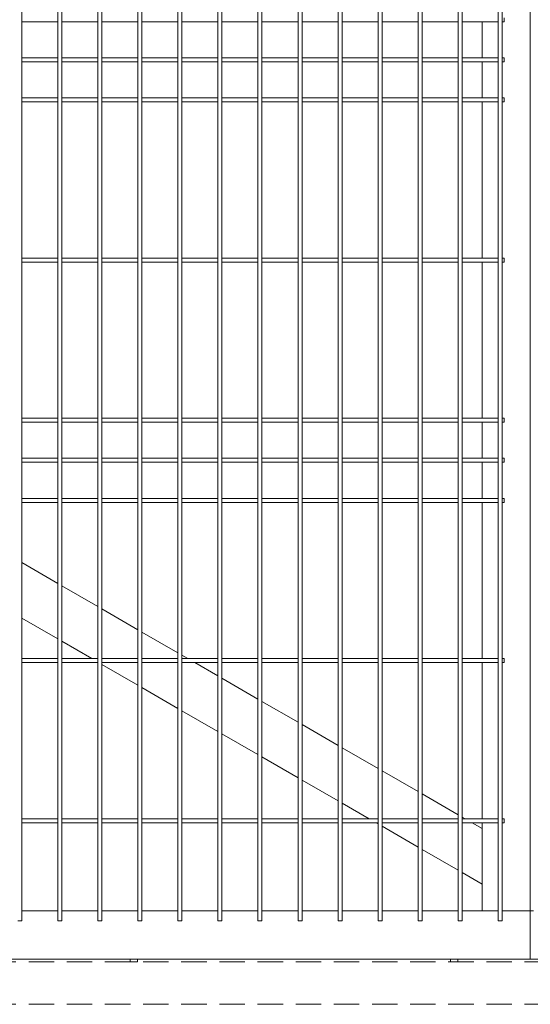
# Model space of a CAD drawing. Units: millimetres. Extents: x 0 to 1313, y -1 to 594.
# Drawn here: x 614 to 640, y 101 to 150 of the extents above; entities that cross this region are included whole.
import ezdxf

# ---------------------------------------------------------------- set-up
doc = ezdxf.new("R2010")
doc.units = ezdxf.units.MM
doc.linetypes.add('HIDDEN', pattern=[1.905, 1.27, -0.635])
doc.layers.add('AM_00', color=7, linetype='Continuous', lineweight=15)

msp = doc.modelspace()

# ---------------------------------------------------------------- linework, layer by layer
at = {"color": 7, "linetype": 'HIDDEN', "lineweight": 0}
for p, q in [((760.5239, 103.149), (439.7239, 103.149)), ((760.5239, 103.009), (439.7239, 103.009)), ((619.9039, 103.149), (619.5439, 103.149)), ((619.5439, 103.149), (619.5439, 103.009)), ((619.9039, 103.009), (619.5439, 103.009)), ((619.9039, 103.009), (619.9039, 103.149)), ((635.9039, 103.149), (635.5439, 103.149)), ((635.5439, 103.149), (635.5439, 103.009)), ((635.9039, 103.009), (635.5439, 103.009)), ((635.9039, 103.009), (635.9039, 103.149)), ((760.5239, 100.889), (439.7239, 100.889))]:
    msp.add_line(p, q, dxfattribs=at)
at = {"layer": 'AM_00'}
for p, q in [((639.5239, 177.949), (639.5239, 105.549)), ((614.1239, 149.3501), (614.1239, 174.7479)), ((615.9239, 174.7479), (615.9239, 149.3501)), ((616.1239, 149.3501), (616.1239, 174.7479)), ((617.9239, 174.7479), (617.9239, 149.3501)), ((618.1239, 149.3501), (618.1239, 174.7479)), ((619.9239, 174.7479), (619.9239, 149.3501)), ((620.1239, 149.3501), (620.1239, 174.7479)), ((621.9239, 174.7479), (621.9239, 149.3501)), ((622.1239, 149.3501), (622.1239, 174.7479)), ((623.9239, 174.7479), (623.9239, 149.3501)), ((624.1239, 149.3501), (624.1239, 174.7479)), ((625.9239, 174.7479), (625.9239, 149.3501)), ((626.1239, 149.3501), (626.1239, 174.7479)), ((627.9239, 174.7479), (627.9239, 149.3501)), ((628.1239, 149.3501), (628.1239, 174.7479)), ((629.9239, 174.7479), (629.9239, 149.3501)), ((630.1239, 149.3501), (630.1239, 174.7479)), ((631.9239, 174.7479), (631.9239, 149.3501)), ((632.1239, 149.3501), (632.1239, 174.7479)), ((633.9239, 174.7479), (633.9239, 149.3501)), ((634.1239, 149.3501), (634.1239, 174.7479)), ((635.9239, 174.7479), (635.9239, 149.3501)), ((636.1239, 149.3501), (636.1239, 174.7479)), ((637.9239, 174.7479), (637.9239, 149.3501)), ((638.1239, 149.3501), (638.1239, 174.7479)), ((614.1239, 149.949), (615.9239, 149.949)), ((616.1239, 149.949), (617.9239, 149.949)), ((618.1239, 149.949), (619.9239, 149.949)), ((620.1239, 149.949), (621.9239, 149.949)), ((622.1239, 149.949), (623.9239, 149.949)), ((624.1239, 149.949), (625.9239, 149.949)), ((626.1239, 149.949), (627.9239, 149.949)), ((628.1239, 149.949), (629.9239, 149.949)), ((630.1239, 149.949), (631.9239, 149.949)), ((632.1239, 149.949), (633.9239, 149.949)), ((634.1239, 149.949), (635.9239, 149.949)), ((636.1239, 149.949), (637.9239, 149.949)), ((637.1239, 149.949), (637.1239, 148.149)), ((638.1239, 149.949), (638.2239, 149.949)), ((638.2239, 149.949), (638.2239, 150.149)), ((614.1239, 149.0278), (614.1239, 149.3501)), ((614.1239, 148.3713), (614.1239, 149.0278)), ((615.9239, 149.3501), (615.9239, 149.0278)), ((615.9239, 149.0278), (615.9239, 148.3713)), ((616.1239, 149.0278), (616.1239, 149.3501)), ((616.1239, 148.3713), (616.1239, 149.0278)), ((617.9239, 149.3501), (617.9239, 149.0278)), ((617.9239, 149.0278), (617.9239, 148.3713)), ((618.1239, 149.0278), (618.1239, 149.3501)), ((618.1239, 148.3713), (618.1239, 149.0278)), ((619.9239, 149.3501), (619.9239, 149.0278)), ((619.9239, 149.0278), (619.9239, 148.3713)), ((620.1239, 149.0278), (620.1239, 149.3501)), ((620.1239, 148.3713), (620.1239, 149.0278)), ((621.9239, 149.3501), (621.9239, 149.0278)), ((621.9239, 149.0278), (621.9239, 148.3713)), ((622.1239, 149.0278), (622.1239, 149.3501)), ((622.1239, 148.3713), (622.1239, 149.0278)), ((623.9239, 149.3501), (623.9239, 149.0278)), ((623.9239, 149.0278), (623.9239, 148.3713)), ((624.1239, 149.0278), (624.1239, 149.3501)), ((624.1239, 148.3713), (624.1239, 149.0278)), ((625.9239, 149.3501), (625.9239, 149.0278)), ((625.9239, 149.0278), (625.9239, 148.3713)), ((626.1239, 149.0278), (626.1239, 149.3501)), ((626.1239, 148.3713), (626.1239, 149.0278)), ((627.9239, 149.3501), (627.9239, 149.0278)), ((627.9239, 149.0278), (627.9239, 148.3713)), ((628.1239, 149.0278), (628.1239, 149.3501)), ((628.1239, 148.3713), (628.1239, 149.0278)), ((629.9239, 149.3501), (629.9239, 149.0278)), ((629.9239, 149.0278), (629.9239, 148.3713)), ((630.1239, 149.0278), (630.1239, 149.3501)), ((630.1239, 148.3713), (630.1239, 149.0278)), ((631.9239, 149.3501), (631.9239, 149.0278)), ((631.9239, 149.0278), (631.9239, 148.3713)), ((632.1239, 149.0278), (632.1239, 149.3501)), ((632.1239, 148.3713), (632.1239, 149.0278)), ((633.9239, 149.3501), (633.9239, 149.0278)), ((633.9239, 149.0278), (633.9239, 148.3713)), ((634.1239, 149.0278), (634.1239, 149.3501)), ((634.1239, 148.3713), (634.1239, 149.0278)), ((635.9239, 149.3501), (635.9239, 149.0278)), ((635.9239, 149.0278), (635.9239, 148.3713)), ((636.1239, 149.0278), (636.1239, 149.3501)), ((636.1239, 148.3713), (636.1239, 149.0278)), ((637.9239, 149.3501), (637.9239, 149.0278)), ((637.9239, 149.0278), (637.9239, 148.3713)), ((638.1239, 149.0278), (638.1239, 149.3501)), ((638.1239, 148.3713), (638.1239, 149.0278)), ((614.1239, 147.7268), (614.1239, 148.3713)), ((615.9239, 148.149), (614.1239, 148.149)), ((615.9239, 148.3713), (615.9239, 147.7268)), ((616.1239, 147.7268), (616.1239, 148.3713)), ((617.9239, 148.149), (616.1239, 148.149)), ((617.9239, 148.3713), (617.9239, 147.7268)), ((618.1239, 147.7268), (618.1239, 148.3713)), ((619.9239, 148.149), (618.1239, 148.149)), ((619.9239, 148.3713), (619.9239, 147.7268)), ((620.1239, 147.7268), (620.1239, 148.3713)), ((621.9239, 148.149), (620.1239, 148.149)), ((621.9239, 148.3713), (621.9239, 147.7268)), ((622.1239, 147.7268), (622.1239, 148.3713)), ((623.9239, 148.149), (622.1239, 148.149)), ((623.9239, 148.3713), (623.9239, 147.7268)), ((624.1239, 147.7268), (624.1239, 148.3713)), ((625.9239, 148.149), (624.1239, 148.149)), ((625.9239, 148.3713), (625.9239, 147.7268)), ((626.1239, 147.7268), (626.1239, 148.3713)), ((627.9239, 148.149), (626.1239, 148.149)), ((627.9239, 148.3713), (627.9239, 147.7268)), ((628.1239, 147.7268), (628.1239, 148.3713)), ((629.9239, 148.149), (628.1239, 148.149)), ((629.9239, 148.3713), (629.9239, 147.7268)), ((630.1239, 147.7268), (630.1239, 148.3713)), ((631.9239, 148.149), (630.1239, 148.149)), ((631.9239, 148.3713), (631.9239, 147.7268)), ((632.1239, 147.7268), (632.1239, 148.3713)), ((633.9239, 148.149), (632.1239, 148.149)), ((633.9239, 148.3713), (633.9239, 147.7268)), ((634.1239, 147.7268), (634.1239, 148.3713)), ((635.9239, 148.149), (634.1239, 148.149)), ((635.9239, 148.3713), (635.9239, 147.7268)), ((636.1239, 147.7268), (636.1239, 148.3713)), ((637.9239, 148.149), (636.1239, 148.149)), ((637.9239, 148.3713), (637.9239, 147.7268)), ((638.1239, 147.7268), (638.1239, 148.3713)), ((638.2239, 148.149), (638.1239, 148.149)), ((638.2239, 147.949), (638.2239, 148.149)), ((614.1239, 147.949), (615.9239, 147.949)), ((614.1239, 147.0702), (614.1239, 147.7268)), ((615.9239, 147.7268), (615.9239, 147.0702)), ((616.1239, 147.949), (617.9239, 147.949)), ((616.1239, 147.0702), (616.1239, 147.7268)), ((617.9239, 147.7268), (617.9239, 147.0702)), ((618.1239, 147.949), (619.9239, 147.949)), ((618.1239, 147.0702), (618.1239, 147.7268)), ((619.9239, 147.7268), (619.9239, 147.0702)), ((620.1239, 147.949), (621.9239, 147.949)), ((620.1239, 147.0702), (620.1239, 147.7268)), ((621.9239, 147.7268), (621.9239, 147.0702)), ((622.1239, 147.949), (623.9239, 147.949)), ((622.1239, 147.0702), (622.1239, 147.7268)), ((623.9239, 147.7268), (623.9239, 147.0702)), ((624.1239, 147.949), (625.9239, 147.949)), ((624.1239, 147.0702), (624.1239, 147.7268)), ((625.9239, 147.7268), (625.9239, 147.0702)), ((626.1239, 147.949), (627.9239, 147.949)), ((626.1239, 147.0702), (626.1239, 147.7268)), ((627.9239, 147.7268), (627.9239, 147.0702)), ((628.1239, 147.949), (629.9239, 147.949)), ((628.1239, 147.0702), (628.1239, 147.7268)), ((629.9239, 147.7268), (629.9239, 147.0702)), ((630.1239, 147.949), (631.9239, 147.949)), ((630.1239, 147.0702), (630.1239, 147.7268)), ((631.9239, 147.7268), (631.9239, 147.0702)), ((632.1239, 147.949), (633.9239, 147.949)), ((632.1239, 147.0702), (632.1239, 147.7268)), ((633.9239, 147.7268), (633.9239, 147.0702)), ((634.1239, 147.949), (635.9239, 147.949)), ((634.1239, 147.0702), (634.1239, 147.7268)), ((635.9239, 147.7268), (635.9239, 147.0702)), ((636.1239, 147.949), (637.9239, 147.949)), ((636.1239, 147.0702), (636.1239, 147.7268)), ((637.1239, 147.949), (637.1239, 146.149)), ((637.9239, 147.7268), (637.9239, 147.0702)), ((638.1239, 147.949), (638.2239, 147.949)), ((638.1239, 147.0702), (638.1239, 147.7268)), ((614.1239, 146.7479), (614.1239, 147.0702)), ((615.9239, 147.0702), (615.9239, 146.7479)), ((616.1239, 146.7479), (616.1239, 147.0702)), ((617.9239, 147.0702), (617.9239, 146.7479)), ((618.1239, 146.7479), (618.1239, 147.0702)), ((619.9239, 147.0702), (619.9239, 146.7479)), ((620.1239, 146.7479), (620.1239, 147.0702)), ((621.9239, 147.0702), (621.9239, 146.7479)), ((622.1239, 146.7479), (622.1239, 147.0702)), ((623.9239, 147.0702), (623.9239, 146.7479)), ((624.1239, 146.7479), (624.1239, 147.0702)), ((625.9239, 147.0702), (625.9239, 146.7479)), ((626.1239, 146.7479), (626.1239, 147.0702)), ((627.9239, 147.0702), (627.9239, 146.7479)), ((628.1239, 146.7479), (628.1239, 147.0702)), ((629.9239, 147.0702), (629.9239, 146.7479)), ((630.1239, 146.7479), (630.1239, 147.0702)), ((631.9239, 147.0702), (631.9239, 146.7479)), ((632.1239, 146.7479), (632.1239, 147.0702)), ((633.9239, 147.0702), (633.9239, 146.7479)), ((634.1239, 146.7479), (634.1239, 147.0702)), ((635.9239, 147.0702), (635.9239, 146.7479)), ((636.1239, 146.7479), (636.1239, 147.0702)), ((637.9239, 147.0702), (637.9239, 146.7479)), ((638.1239, 146.7479), (638.1239, 147.0702)), ((614.1239, 129.3501), (614.1239, 146.7479)), ((615.9239, 146.7479), (615.9239, 129.3501)), ((616.1239, 129.3501), (616.1239, 146.7479)), ((617.9239, 146.7479), (617.9239, 129.3501)), ((618.1239, 129.3501), (618.1239, 146.7479)), ((619.9239, 146.7479), (619.9239, 129.3501)), ((620.1239, 129.3501), (620.1239, 146.7479)), ((621.9239, 146.7479), (621.9239, 129.3501)), ((622.1239, 129.3501), (622.1239, 146.7479)), ((623.9239, 146.7479), (623.9239, 129.3501)), ((624.1239, 129.3501), (624.1239, 146.7479)), ((625.9239, 146.7479), (625.9239, 129.3501)), ((626.1239, 129.3501), (626.1239, 146.7479)), ((627.9239, 146.7479), (627.9239, 129.3501)), ((628.1239, 129.3501), (628.1239, 146.7479)), ((629.9239, 146.7479), (629.9239, 129.3501)), ((630.1239, 129.3501), (630.1239, 146.7479)), ((631.9239, 146.7479), (631.9239, 129.3501)), ((632.1239, 129.3501), (632.1239, 146.7479)), ((633.9239, 146.7479), (633.9239, 129.3501)), ((634.1239, 129.3501), (634.1239, 146.7479)), ((635.9239, 146.7479), (635.9239, 129.3501)), ((636.1239, 129.3501), (636.1239, 146.7479)), ((637.9239, 146.7479), (637.9239, 129.3501)), ((638.1239, 129.3501), (638.1239, 146.7479)), ((615.9239, 146.149), (614.1239, 146.149)), ((617.9239, 146.149), (616.1239, 146.149)), ((619.9239, 146.149), (618.1239, 146.149)), ((621.9239, 146.149), (620.1239, 146.149)), ((623.9239, 146.149), (622.1239, 146.149)), ((625.9239, 146.149), (624.1239, 146.149)), ((627.9239, 146.149), (626.1239, 146.149)), ((629.9239, 146.149), (628.1239, 146.149)), ((631.9239, 146.149), (630.1239, 146.149)), ((633.9239, 146.149), (632.1239, 146.149)), ((635.9239, 146.149), (634.1239, 146.149)), ((637.9239, 146.149), (636.1239, 146.149)), ((638.2239, 146.149), (638.1239, 146.149)), ((638.2239, 145.949), (638.2239, 146.149)), ((614.1239, 145.949), (615.9239, 145.949)), ((616.1239, 145.949), (617.9239, 145.949)), ((618.1239, 145.949), (619.9239, 145.949)), ((620.1239, 145.949), (621.9239, 145.949)), ((622.1239, 145.949), (623.9239, 145.949)), ((624.1239, 145.949), (625.9239, 145.949)), ((626.1239, 145.949), (627.9239, 145.949)), ((628.1239, 145.949), (629.9239, 145.949)), ((630.1239, 145.949), (631.9239, 145.949)), ((632.1239, 145.949), (633.9239, 145.949)), ((634.1239, 145.949), (635.9239, 145.949)), ((636.1239, 145.949), (637.9239, 145.949)), ((637.1239, 145.949), (637.1239, 138.149)), ((638.1239, 145.949), (638.2239, 145.949)), ((615.9239, 138.149), (614.1239, 138.149)), ((617.9239, 138.149), (616.1239, 138.149)), ((619.9239, 138.149), (618.1239, 138.149)), ((621.9239, 138.149), (620.1239, 138.149)), ((623.9239, 138.149), (622.1239, 138.149)), ((625.9239, 138.149), (624.1239, 138.149)), ((627.9239, 138.149), (626.1239, 138.149)), ((629.9239, 138.149), (628.1239, 138.149)), ((631.9239, 138.149), (630.1239, 138.149)), ((633.9239, 138.149), (632.1239, 138.149)), ((635.9239, 138.149), (634.1239, 138.149)), ((637.9239, 138.149), (636.1239, 138.149)), ((638.2239, 138.149), (638.1239, 138.149)), ((638.2239, 137.949), (638.2239, 138.149)), ((614.1239, 137.949), (615.9239, 137.949)), ((616.1239, 137.949), (617.9239, 137.949)), ((618.1239, 137.949), (619.9239, 137.949)), ((620.1239, 137.949), (621.9239, 137.949)), ((622.1239, 137.949), (623.9239, 137.949)), ((624.1239, 137.949), (625.9239, 137.949)), ((626.1239, 137.949), (627.9239, 137.949)), ((628.1239, 137.949), (629.9239, 137.949)), ((630.1239, 137.949), (631.9239, 137.949)), ((632.1239, 137.949), (633.9239, 137.949)), ((634.1239, 137.949), (635.9239, 137.949)), ((636.1239, 137.949), (637.9239, 137.949)), ((637.1239, 137.949), (637.1239, 130.149)), ((638.1239, 137.949), (638.2239, 137.949)), ((615.9239, 130.149), (614.1239, 130.149)), ((614.1239, 129.949), (615.9239, 129.949)), ((617.9239, 130.149), (616.1239, 130.149)), ((616.1239, 129.949), (617.9239, 129.949)), ((619.9239, 130.149), (618.1239, 130.149)), ((618.1239, 129.949), (619.9239, 129.949)), ((621.9239, 130.149), (620.1239, 130.149)), ((620.1239, 129.949), (621.9239, 129.949)), ((623.9239, 130.149), (622.1239, 130.149)), ((622.1239, 129.949), (623.9239, 129.949)), ((625.9239, 130.149), (624.1239, 130.149)), ((624.1239, 129.949), (625.9239, 129.949)), ((627.9239, 130.149), (626.1239, 130.149)), ((626.1239, 129.949), (627.9239, 129.949)), ((629.9239, 130.149), (628.1239, 130.149)), ((628.1239, 129.949), (629.9239, 129.949)), ((631.9239, 130.149), (630.1239, 130.149)), ((630.1239, 129.949), (631.9239, 129.949)), ((633.9239, 130.149), (632.1239, 130.149)), ((632.1239, 129.949), (633.9239, 129.949)), ((635.9239, 130.149), (634.1239, 130.149)), ((634.1239, 129.949), (635.9239, 129.949)), ((637.9239, 130.149), (636.1239, 130.149)), ((636.1239, 129.949), (637.9239, 129.949)), ((637.1239, 129.949), (637.1239, 128.149)), ((638.2239, 130.149), (638.1239, 130.149)), ((638.1239, 129.949), (638.2239, 129.949)), ((638.2239, 129.949), (638.2239, 130.149)), ((614.1239, 129.0278), (614.1239, 129.3501)), ((615.9239, 129.3501), (615.9239, 129.0278)), ((616.1239, 129.0278), (616.1239, 129.3501)), ((617.9239, 129.3501), (617.9239, 129.0278)), ((618.1239, 129.0278), (618.1239, 129.3501)), ((619.9239, 129.3501), (619.9239, 129.0278)), ((620.1239, 129.0278), (620.1239, 129.3501)), ((621.9239, 129.3501), (621.9239, 129.0278)), ((622.1239, 129.0278), (622.1239, 129.3501)), ((623.9239, 129.3501), (623.9239, 129.0278)), ((624.1239, 129.0278), (624.1239, 129.3501)), ((625.9239, 129.3501), (625.9239, 129.0278)), ((626.1239, 129.0278), (626.1239, 129.3501)), ((627.9239, 129.3501), (627.9239, 129.0278)), ((628.1239, 129.0278), (628.1239, 129.3501)), ((629.9239, 129.3501), (629.9239, 129.0278)), ((630.1239, 129.0278), (630.1239, 129.3501)), ((631.9239, 129.3501), (631.9239, 129.0278)), ((632.1239, 129.0278), (632.1239, 129.3501)), ((633.9239, 129.3501), (633.9239, 129.0278)), ((634.1239, 129.0278), (634.1239, 129.3501)), ((635.9239, 129.3501), (635.9239, 129.0278)), ((636.1239, 129.0278), (636.1239, 129.3501)), ((637.9239, 129.3501), (637.9239, 129.0278)), ((638.1239, 129.0278), (638.1239, 129.3501)), ((614.1239, 128.3713), (614.1239, 129.0278)), ((615.9239, 129.0278), (615.9239, 128.3713)), ((616.1239, 128.3713), (616.1239, 129.0278)), ((617.9239, 129.0278), (617.9239, 128.3713)), ((618.1239, 128.3713), (618.1239, 129.0278)), ((619.9239, 129.0278), (619.9239, 128.3713)), ((620.1239, 128.3713), (620.1239, 129.0278)), ((621.9239, 129.0278), (621.9239, 128.3713)), ((622.1239, 128.3713), (622.1239, 129.0278)), ((623.9239, 129.0278), (623.9239, 128.3713)), ((624.1239, 128.3713), (624.1239, 129.0278)), ((625.9239, 129.0278), (625.9239, 128.3713)), ((626.1239, 128.3713), (626.1239, 129.0278)), ((627.9239, 129.0278), (627.9239, 128.3713)), ((628.1239, 128.3713), (628.1239, 129.0278)), ((629.9239, 129.0278), (629.9239, 128.3713)), ((630.1239, 128.3713), (630.1239, 129.0278)), ((631.9239, 129.0278), (631.9239, 128.3713)), ((632.1239, 128.3713), (632.1239, 129.0278)), ((633.9239, 129.0278), (633.9239, 128.3713)), ((634.1239, 128.3713), (634.1239, 129.0278)), ((635.9239, 129.0278), (635.9239, 128.3713)), ((636.1239, 128.3713), (636.1239, 129.0278)), ((637.9239, 129.0278), (637.9239, 128.3713)), ((638.1239, 128.3713), (638.1239, 129.0278)), ((614.1239, 127.7268), (614.1239, 128.3713)), ((615.9239, 128.3713), (615.9239, 127.7268)), ((616.1239, 127.7268), (616.1239, 128.3713)), ((617.9239, 128.3713), (617.9239, 127.7268)), ((618.1239, 127.7268), (618.1239, 128.3713)), ((619.9239, 128.3713), (619.9239, 127.7268)), ((620.1239, 127.7268), (620.1239, 128.3713)), ((621.9239, 128.3713), (621.9239, 127.7268)), ((622.1239, 127.7268), (622.1239, 128.3713)), ((623.9239, 128.3713), (623.9239, 127.7268)), ((624.1239, 127.7268), (624.1239, 128.3713)), ((625.9239, 128.3713), (625.9239, 127.7268)), ((626.1239, 127.7268), (626.1239, 128.3713)), ((627.9239, 128.3713), (627.9239, 127.7268)), ((628.1239, 127.7268), (628.1239, 128.3713)), ((629.9239, 128.3713), (629.9239, 127.7268)), ((630.1239, 127.7268), (630.1239, 128.3713)), ((631.9239, 128.3713), (631.9239, 127.7268)), ((632.1239, 127.7268), (632.1239, 128.3713)), ((633.9239, 128.3713), (633.9239, 127.7268)), ((634.1239, 127.7268), (634.1239, 128.3713)), ((635.9239, 128.3713), (635.9239, 127.7268)), ((636.1239, 127.7268), (636.1239, 128.3713)), ((637.9239, 128.3713), (637.9239, 127.7268)), ((638.1239, 127.7268), (638.1239, 128.3713)), ((615.9239, 128.149), (614.1239, 128.149)), ((614.1239, 127.949), (615.9239, 127.949)), ((617.9239, 128.149), (616.1239, 128.149)), ((616.1239, 127.949), (617.9239, 127.949)), ((619.9239, 128.149), (618.1239, 128.149)), ((618.1239, 127.949), (619.9239, 127.949)), ((621.9239, 128.149), (620.1239, 128.149)), ((620.1239, 127.949), (621.9239, 127.949)), ((623.9239, 128.149), (622.1239, 128.149)), ((622.1239, 127.949), (623.9239, 127.949)), ((625.9239, 128.149), (624.1239, 128.149)), ((624.1239, 127.949), (625.9239, 127.949)), ((627.9239, 128.149), (626.1239, 128.149)), ((626.1239, 127.949), (627.9239, 127.949)), ((629.9239, 128.149), (628.1239, 128.149)), ((628.1239, 127.949), (629.9239, 127.949)), ((631.9239, 128.149), (630.1239, 128.149)), ((630.1239, 127.949), (631.9239, 127.949)), ((633.9239, 128.149), (632.1239, 128.149)), ((632.1239, 127.949), (633.9239, 127.949)), ((635.9239, 128.149), (634.1239, 128.149)), ((634.1239, 127.949), (635.9239, 127.949)), ((637.9239, 128.149), (636.1239, 128.149)), ((636.1239, 127.949), (637.9239, 127.949)), ((637.1239, 127.949), (637.1239, 126.149)), ((638.2239, 128.149), (638.1239, 128.149)), ((638.1239, 127.949), (638.2239, 127.949)), ((638.2239, 127.949), (638.2239, 128.149)), ((614.1239, 127.0702), (614.1239, 127.7268)), ((615.9239, 127.7268), (615.9239, 127.0702)), ((616.1239, 127.0702), (616.1239, 127.7268)), ((617.9239, 127.7268), (617.9239, 127.0702)), ((618.1239, 127.0702), (618.1239, 127.7268)), ((619.9239, 127.7268), (619.9239, 127.0702)), ((620.1239, 127.0702), (620.1239, 127.7268)), ((621.9239, 127.7268), (621.9239, 127.0702)), ((622.1239, 127.0702), (622.1239, 127.7268)), ((623.9239, 127.7268), (623.9239, 127.0702)), ((624.1239, 127.0702), (624.1239, 127.7268)), ((625.9239, 127.7268), (625.9239, 127.0702)), ((626.1239, 127.0702), (626.1239, 127.7268)), ((627.9239, 127.7268), (627.9239, 127.0702)), ((628.1239, 127.0702), (628.1239, 127.7268)), ((629.9239, 127.7268), (629.9239, 127.0702)), ((630.1239, 127.0702), (630.1239, 127.7268)), ((631.9239, 127.7268), (631.9239, 127.0702)), ((632.1239, 127.0702), (632.1239, 127.7268)), ((633.9239, 127.7268), (633.9239, 127.0702)), ((634.1239, 127.0702), (634.1239, 127.7268)), ((635.9239, 127.7268), (635.9239, 127.0702)), ((636.1239, 127.0702), (636.1239, 127.7268)), ((637.9239, 127.7268), (637.9239, 127.0702)), ((638.1239, 127.0702), (638.1239, 127.7268)), ((614.1239, 126.7479), (614.1239, 127.0702)), ((615.9239, 127.0702), (615.9239, 126.7479)), ((616.1239, 126.7479), (616.1239, 127.0702)), ((617.9239, 127.0702), (617.9239, 126.7479)), ((618.1239, 126.7479), (618.1239, 127.0702)), ((619.9239, 127.0702), (619.9239, 126.7479)), ((620.1239, 126.7479), (620.1239, 127.0702)), ((621.9239, 127.0702), (621.9239, 126.7479)), ((622.1239, 126.7479), (622.1239, 127.0702)), ((623.9239, 127.0702), (623.9239, 126.7479)), ((624.1239, 126.7479), (624.1239, 127.0702)), ((625.9239, 127.0702), (625.9239, 126.7479)), ((626.1239, 126.7479), (626.1239, 127.0702)), ((627.9239, 127.0702), (627.9239, 126.7479)), ((628.1239, 126.7479), (628.1239, 127.0702)), ((629.9239, 127.0702), (629.9239, 126.7479)), ((630.1239, 126.7479), (630.1239, 127.0702)), ((631.9239, 127.0702), (631.9239, 126.7479)), ((632.1239, 126.7479), (632.1239, 127.0702)), ((633.9239, 127.0702), (633.9239, 126.7479)), ((634.1239, 126.7479), (634.1239, 127.0702)), ((635.9239, 127.0702), (635.9239, 126.7479)), ((636.1239, 126.7479), (636.1239, 127.0702)), ((637.9239, 127.0702), (637.9239, 126.7479)), ((638.1239, 126.7479), (638.1239, 127.0702)), ((614.1239, 105.049), (614.1239, 126.7479)), ((615.9239, 126.7479), (615.9239, 105.049)), ((616.1239, 105.049), (616.1239, 126.7479)), ((617.9239, 126.7479), (617.9239, 105.049)), ((618.1239, 105.049), (618.1239, 126.7479)), ((619.9239, 126.7479), (619.9239, 105.049)), ((620.1239, 105.049), (620.1239, 126.7479)), ((621.9239, 126.7479), (621.9239, 105.049)), ((622.1239, 105.049), (622.1239, 126.7479)), ((623.9239, 126.7479), (623.9239, 105.049)), ((624.1239, 105.049), (624.1239, 126.7479)), ((625.9239, 126.7479), (625.9239, 105.049)), ((626.1239, 105.049), (626.1239, 126.7479)), ((627.9239, 126.7479), (627.9239, 105.049)), ((628.1239, 105.049), (628.1239, 126.7479)), ((629.9239, 126.7479), (629.9239, 105.049)), ((630.1239, 105.049), (630.1239, 126.7479)), ((631.9239, 126.7479), (631.9239, 105.049)), ((632.1239, 105.049), (632.1239, 126.7479)), ((633.9239, 126.7479), (633.9239, 105.049)), ((634.1239, 105.049), (634.1239, 126.7479)), ((635.9239, 126.7479), (635.9239, 105.049)), ((636.1239, 105.049), (636.1239, 126.7479)), ((637.9239, 126.7479), (637.9239, 105.049)), ((638.1239, 105.049), (638.1239, 126.7479)), ((615.9239, 126.149), (614.1239, 126.149)), ((614.1239, 125.949), (615.9239, 125.949)), ((617.9239, 126.149), (616.1239, 126.149)), ((616.1239, 125.949), (617.9239, 125.949)), ((619.9239, 126.149), (618.1239, 126.149)), ((618.1239, 125.949), (619.9239, 125.949)), ((621.9239, 126.149), (620.1239, 126.149)), ((620.1239, 125.949), (621.9239, 125.949)), ((623.9239, 126.149), (622.1239, 126.149)), ((622.1239, 125.949), (623.9239, 125.949)), ((625.9239, 126.149), (624.1239, 126.149)), ((624.1239, 125.949), (625.9239, 125.949)), ((627.9239, 126.149), (626.1239, 126.149)), ((626.1239, 125.949), (627.9239, 125.949)), ((629.9239, 126.149), (628.1239, 126.149)), ((628.1239, 125.949), (629.9239, 125.949)), ((631.9239, 126.149), (630.1239, 126.149)), ((630.1239, 125.949), (631.9239, 125.949)), ((633.9239, 126.149), (632.1239, 126.149)), ((632.1239, 125.949), (633.9239, 125.949)), ((635.9239, 126.149), (634.1239, 126.149)), ((634.1239, 125.949), (635.9239, 125.949)), ((637.9239, 126.149), (636.1239, 126.149)), ((636.1239, 125.949), (637.9239, 125.949)), ((637.1239, 125.949), (637.1239, 118.149)), ((638.2239, 126.149), (638.1239, 126.149)), ((638.1239, 125.949), (638.2239, 125.949)), ((638.2239, 125.949), (638.2239, 126.149)), ((614.1239, 122.94), (615.9239, 121.9007)), ((616.1239, 121.7853), (617.9239, 120.746)), ((618.1239, 120.6306), (619.9239, 119.5913)), ((614.1239, 120.1687), (615.9239, 119.1295)), ((620.1239, 119.4759), (621.9239, 118.4366)), ((616.1239, 119.014), (617.6221, 118.149)), ((615.9239, 118.149), (614.1239, 118.149)), ((617.9239, 118.149), (616.1239, 118.149)), ((619.9239, 118.149), (618.1239, 118.149)), ((621.9239, 118.149), (620.1239, 118.149)), ((622.1239, 118.3212), (622.4221, 118.149)), ((623.9239, 118.149), (622.1239, 118.149)), ((625.9239, 118.149), (624.1239, 118.149)), ((627.9239, 118.149), (626.1239, 118.149)), ((629.9239, 118.149), (628.1239, 118.149)), ((631.9239, 118.149), (630.1239, 118.149)), ((633.9239, 118.149), (632.1239, 118.149)), ((635.9239, 118.149), (634.1239, 118.149)), ((637.9239, 118.149), (636.1239, 118.149)), ((638.2239, 118.149), (638.1239, 118.149)), ((638.2239, 117.949), (638.2239, 118.149)), ((614.1239, 117.949), (615.9239, 117.949)), ((616.1239, 117.949), (617.9239, 117.949)), ((618.1239, 117.949), (619.9239, 117.949)), ((618.1239, 117.8593), (619.9239, 116.8201)), ((620.1239, 117.949), (621.9239, 117.949)), ((622.1239, 117.949), (623.9239, 117.949)), ((622.7685, 117.949), (623.9239, 117.2819)), ((624.1239, 117.949), (625.9239, 117.949)), ((626.1239, 117.949), (627.9239, 117.949)), ((628.1239, 117.949), (629.9239, 117.949)), ((630.1239, 117.949), (631.9239, 117.949)), ((632.1239, 117.949), (633.9239, 117.949)), ((634.1239, 117.949), (635.9239, 117.949)), ((636.1239, 117.949), (637.9239, 117.949)), ((637.1239, 117.949), (637.1239, 110.149)), ((638.1239, 117.949), (638.2239, 117.949)), ((624.1239, 117.1665), (625.9239, 116.1272)), ((620.1239, 116.7046), (621.9239, 115.6654)), ((622.1239, 115.5499), (623.9239, 114.5106)), ((626.1239, 116.0118), (627.9239, 114.9725)), ((628.1239, 114.8571), (629.9239, 113.8178)), ((624.1239, 114.3952), (625.9239, 113.3559)), ((630.1239, 113.7024), (631.9239, 112.6631)), ((626.1239, 113.2405), (627.9239, 112.2012)), ((628.1239, 112.0858), (629.9239, 111.0465)), ((632.1239, 112.5477), (633.9239, 111.5084)), ((634.1239, 111.393), (635.9239, 110.3537)), ((630.1239, 110.9311), (631.4785, 110.149)), ((615.9239, 110.149), (614.1239, 110.149)), ((617.9239, 110.149), (616.1239, 110.149)), ((619.9239, 110.149), (618.1239, 110.149)), ((621.9239, 110.149), (620.1239, 110.149)), ((623.9239, 110.149), (622.1239, 110.149)), ((625.9239, 110.149), (624.1239, 110.149)), ((627.9239, 110.149), (626.1239, 110.149)), ((629.9239, 110.149), (628.1239, 110.149)), ((631.9239, 110.149), (630.1239, 110.149)), ((633.9239, 110.149), (632.1239, 110.149)), ((635.9239, 110.149), (634.1239, 110.149)), ((636.1239, 110.2383), (636.2785, 110.149)), ((637.9239, 110.149), (636.1239, 110.149)), ((638.2239, 110.149), (638.1239, 110.149)), ((638.2239, 109.949), (638.2239, 110.149)), ((614.1239, 109.949), (615.9239, 109.949)), ((616.1239, 109.949), (617.9239, 109.949)), ((618.1239, 109.949), (619.9239, 109.949)), ((620.1239, 109.949), (621.9239, 109.949)), ((622.1239, 109.949), (623.9239, 109.949)), ((624.1239, 109.949), (625.9239, 109.949)), ((626.1239, 109.949), (627.9239, 109.949)), ((628.1239, 109.949), (629.9239, 109.949)), ((630.1239, 109.949), (631.9239, 109.949)), ((631.8249, 109.949), (631.9239, 109.8918)), ((632.1239, 109.949), (633.9239, 109.949)), ((632.1239, 109.7764), (633.9239, 108.7371)), ((634.1239, 109.949), (635.9239, 109.949)), ((636.1239, 109.949), (637.9239, 109.949)), ((636.6249, 109.949), (637.1239, 109.6609)), ((637.1239, 109.949), (637.1239, 109.6609)), ((637.1239, 109.6609), (637.1239, 109.5223)), ((638.1239, 109.949), (638.2239, 109.949)), ((637.1239, 107.0282), (637.1239, 109.5223)), ((634.1239, 108.6217), (635.9239, 107.5824)), ((636.1239, 107.467), (637.1239, 106.8896)), ((637.1239, 107.0282), (637.1239, 106.8896)), ((637.1239, 106.8896), (637.1239, 105.549)), ((615.9239, 105.549), (614.1239, 105.549)), ((617.9239, 105.549), (616.1239, 105.549)), ((619.9239, 105.549), (618.1239, 105.549)), ((621.9239, 105.549), (620.1239, 105.549)), ((623.9239, 105.549), (622.1239, 105.549)), ((625.9239, 105.549), (624.1239, 105.549)), ((627.9239, 105.549), (626.1239, 105.549)), ((629.9239, 105.549), (628.1239, 105.549)), ((631.9239, 105.549), (630.1239, 105.549)), ((633.9239, 105.549), (632.1239, 105.549)), ((635.9239, 105.549), (634.1239, 105.549)), ((637.1239, 105.549), (636.1239, 105.549)), ((637.2839, 105.549), (637.1239, 105.549)), ((637.9239, 105.549), (637.2839, 105.549)), ((639.3639, 105.549), (638.1239, 105.549)), ((639.5239, 105.549), (639.3639, 105.549)), ((639.5239, 105.389), (639.5239, 105.549)), ((639.6839, 105.549), (639.5239, 105.549)), ((639.5239, 103.309), (639.5239, 105.389)), ((614.1239, 105.049), (613.9239, 105.049)), ((616.1239, 105.049), (615.9239, 105.049)), ((618.1239, 105.049), (617.9239, 105.049)), ((620.1239, 105.049), (619.9239, 105.049)), ((622.1239, 105.049), (621.9239, 105.049)), ((624.1239, 105.049), (623.9239, 105.049)), ((626.1239, 105.049), (625.9239, 105.049)), ((628.1239, 105.049), (627.9239, 105.049)), ((630.1239, 105.049), (629.9239, 105.049)), ((632.1239, 105.049), (631.9239, 105.049)), ((634.1239, 105.049), (633.9239, 105.049)), ((636.1239, 105.049), (635.9239, 105.049)), ((638.1239, 105.049), (637.9239, 105.049)), ((639.5239, 103.149), (639.5239, 103.309)), ((639.5239, 103.149), (520.3639, 103.149)), ((757.7239, 103.149), (639.5239, 103.149))]:
    msp.add_line(p, q, dxfattribs=at)

doc.saveas('drawing.dxf')
